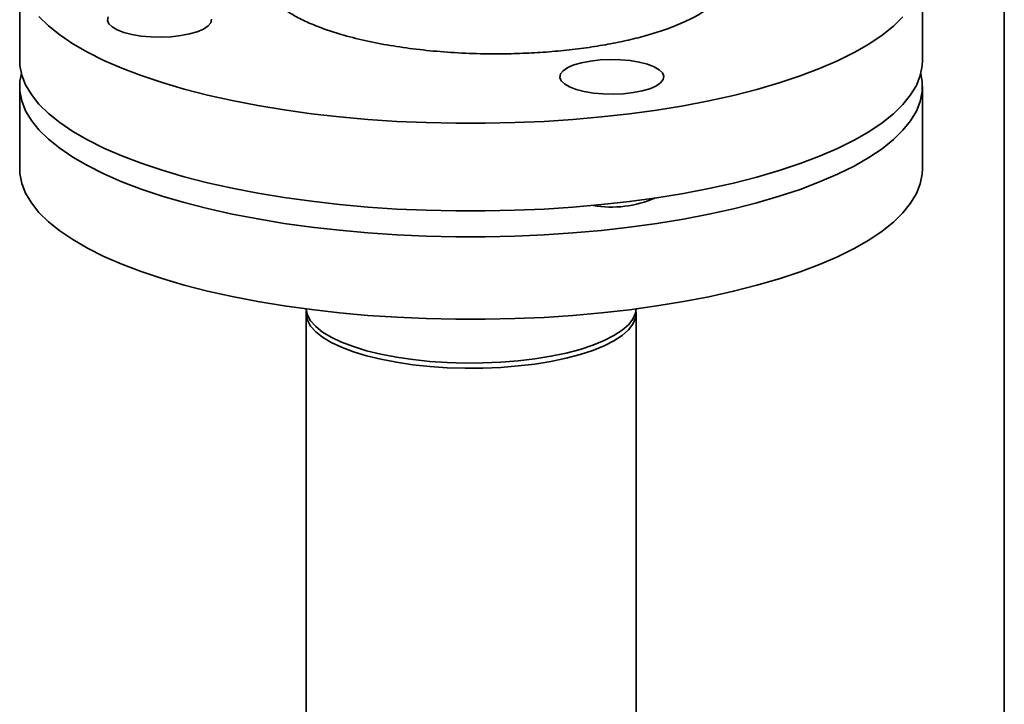
# Paper-space layout 'Blatt1' of a CAD drawing. Units: millimetres. Extents: x 0 to 5940, y 0 to 4200.
# Drawn here: x 4448 to 4628, y 1481 to 1606 of the extents above; entities that cross this region are included whole.
import ezdxf

# ---------------------------------------------------------------- set-up
doc = ezdxf.new("R2010")
doc.units = ezdxf.units.MM

psp = doc.layouts.new('Blatt1')

# ---------------------------------------------------------------- linework, layer by layer
at = {"color": 7, "linetype": 'Continuous', "lineweight": 35, "ltscale": 10}
for p, q in [((4628.28, 1966.65), (4628.28, 1430.44)), ((4448.33, 1614.99), (4448.33, 1598.96)), ((4613.33, 1598.96), (4613.33, 1611.01)), ((4448.33, 1594.25), (4448.33, 1579.16)), ((4613.33, 1579.16), (4613.33, 1594.25)), ((4500.68, 1552.76), (4500.68, 1309.07)), ((4560.98, 1309.07), (4560.98, 1552.76))]:
    psp.add_line(p, q, dxfattribs=at)
at = {"color": 7, "linetype": 'Continuous', "lineweight": 35, "ltscale": 10, "flags": 128}
for points in [[(4451.85, 1607.04), (4453.58, 1605.34), (4455.64, 1603.67), (4458.02, 1602.06), (4460.71, 1600.5), (4463.7, 1599), (4466.98, 1597.57), (4470.54, 1596.22), (4474.35, 1594.94), (4478.4, 1593.75), (4482.68, 1592.66), (4487.17, 1591.66), (4491.84, 1590.75), (4496.68, 1589.95), (4501.66, 1589.26), (4506.77, 1588.68), (4511.98, 1588.21), (4517.28, 1587.86), (4522.63, 1587.62), (4528.02, 1587.5), (4533.41, 1587.5), (4538.8, 1587.62), (4544.16, 1587.85), (4549.45, 1588.2), (4554.67, 1588.66), (4559.78, 1589.24), (4564.77, 1589.92), (4569.62, 1590.72), (4574.3, 1591.61), (4578.79, 1592.61), (4583.08, 1593.71), (4587.14, 1594.89), (4590.96, 1596.16), (4594.53, 1597.51), (4597.82, 1598.94), (4600.83, 1600.43), (4603.53, 1601.99), (4605.93, 1603.6), (4608, 1605.27), (4609.74, 1606.97)], [(4483.36, 1606.52), (4483.24, 1605.9), (4482.75, 1605.3), (4481.93, 1604.74), (4480.79, 1604.25), (4479.39, 1603.84), (4477.77, 1603.53), (4476.01, 1603.33), (4474.16, 1603.25), (4472.3, 1603.29), (4470.51, 1603.45), (4468.84, 1603.73), (4467.36, 1604.11), (4466.14, 1604.58), (4465.21, 1605.11), (4464.61, 1605.7), (4464.37, 1606.32), (4464.49, 1606.94)], [(4448.33, 1598.96), (4448.37, 1598.1), (4448.72, 1596.3), (4449.41, 1594.52), (4450.46, 1592.75), (4451.85, 1591.01), (4453.58, 1589.31), (4455.64, 1587.65), (4458.02, 1586.03), (4460.71, 1584.47), (4463.7, 1582.97), (4466.98, 1581.54), (4470.54, 1580.19), (4474.35, 1578.91), (4478.4, 1577.73), (4482.68, 1576.63), (4487.17, 1575.63), (4491.84, 1574.73), (4496.68, 1573.93), (4501.66, 1573.24), (4506.77, 1572.66), (4511.98, 1572.19), (4517.28, 1571.83), (4522.63, 1571.6), (4528.02, 1571.48), (4533.41, 1571.47), (4538.8, 1571.59), (4544.16, 1571.82), (4549.45, 1572.17), (4554.67, 1572.63), (4559.78, 1573.21), (4564.77, 1573.9), (4569.62, 1574.69), (4574.3, 1575.59), (4578.79, 1576.58), (4583.08, 1577.68), (4587.14, 1578.86), (4590.96, 1580.13), (4594.53, 1581.48), (4597.82, 1582.91), (4600.83, 1584.41), (4603.53, 1585.96), (4605.93, 1587.58), (4608, 1589.24), (4609.74, 1590.94), (4611.15, 1592.68), (4612.21, 1594.44), (4612.92, 1596.23), (4613.28, 1598.02), (4613.33, 1598.96)], [(4547.66, 1597.12), (4548.48, 1597.68), (4549.62, 1598.17), (4551.02, 1598.58), (4552.64, 1598.89), (4554.4, 1599.08), (4556.25, 1599.16), (4558.11, 1599.12), (4559.9, 1598.96), (4561.57, 1598.69), (4563.05, 1598.31), (4564.27, 1597.84), (4565.2, 1597.3), (4565.8, 1596.71), (4566.04, 1596.1), (4565.92, 1595.48), (4565.43, 1594.88), (4564.6, 1594.32), (4563.47, 1593.83), (4562.07, 1593.42), (4560.45, 1593.11), (4558.69, 1592.91), (4556.84, 1592.83), (4554.98, 1592.88), (4553.19, 1593.04), (4551.52, 1593.31), (4550.04, 1593.69), (4548.81, 1594.16), (4547.89, 1594.7), (4547.29, 1595.28), (4547.05, 1595.9), (4547.17, 1596.52), (4547.66, 1597.12)], [(4613.03, 1596.6), (4613.29, 1595.11), (4613.28, 1593.31), (4612.92, 1591.51), (4612.21, 1589.73), (4611.15, 1587.96), (4609.74, 1586.23), (4608, 1584.52), (4605.93, 1582.86), (4603.53, 1581.25), (4600.83, 1579.69), (4597.82, 1578.2), (4594.53, 1576.77), (4590.96, 1575.42), (4587.14, 1574.15), (4583.08, 1572.96), (4578.79, 1571.87), (4574.3, 1570.87), (4569.62, 1569.98), (4564.77, 1569.18), (4559.78, 1568.5), (4554.67, 1567.92), (4549.45, 1567.46), (4544.16, 1567.11), (4538.8, 1566.87), (4533.41, 1566.76), (4528.02, 1566.76), (4522.63, 1566.88), (4517.28, 1567.12), (4511.98, 1567.47), (4506.77, 1567.94), (4501.66, 1568.52), (4496.68, 1569.21), (4491.84, 1570.01), (4487.17, 1570.91), (4482.68, 1571.92), (4478.4, 1573.01), (4474.35, 1574.2), (4470.54, 1575.48), (4466.98, 1576.83), (4463.7, 1578.26), (4460.71, 1579.76), (4458.02, 1581.32), (4455.64, 1582.93), (4453.58, 1584.59), (4451.85, 1586.3), (4450.46, 1588.04), (4449.41, 1589.8), (4448.72, 1591.59), (4448.37, 1593.38), (4448.38, 1595.18), (4448.63, 1596.6)], [(4613.33, 1579.16), (4613.28, 1578.22), (4612.92, 1576.43), (4612.21, 1574.64), (4611.15, 1572.88), (4609.74, 1571.14), (4608, 1569.44), (4605.93, 1567.78), (4603.53, 1566.16), (4600.83, 1564.61), (4597.82, 1563.11), (4594.53, 1561.69), (4590.96, 1560.33), (4587.14, 1559.06), (4583.08, 1557.88), (4578.79, 1556.79), (4574.3, 1555.79), (4569.62, 1554.89), (4564.77, 1554.1), (4559.78, 1553.41), (4554.67, 1552.83), (4549.45, 1552.37), (4544.16, 1552.02), (4538.8, 1551.79), (4533.41, 1551.67), (4528.02, 1551.68), (4522.63, 1551.8), (4517.28, 1552.03), (4511.98, 1552.39), (4506.77, 1552.86), (4501.66, 1553.44), (4496.68, 1554.13), (4491.84, 1554.93), (4487.17, 1555.83), (4482.68, 1556.83), (4478.4, 1557.93), (4474.35, 1559.12), (4470.54, 1560.39), (4466.98, 1561.74), (4463.7, 1563.17), (4460.71, 1564.67), (4458.02, 1566.23), (4455.64, 1567.85), (4453.58, 1569.51), (4451.85, 1571.21), (4450.46, 1572.95), (4449.41, 1574.72), (4448.72, 1576.5), (4448.37, 1578.3), (4448.33, 1579.16)], [(4560.98, 1553.56), (4560.86, 1552.8), (4560.39, 1551.72), (4559.57, 1550.67), (4558.41, 1549.65), (4556.94, 1548.68), (4555.15, 1547.77), (4553.08, 1546.92), (4550.75, 1546.16), (4548.19, 1545.49), (4545.42, 1544.91), (4542.49, 1544.44), (4539.41, 1544.07), (4536.24, 1543.82), (4533, 1543.68), (4529.73, 1543.66), (4526.48, 1543.76), (4523.28, 1543.98), (4520.17, 1544.3), (4517.18, 1544.74), (4514.36, 1545.29), (4511.72, 1545.93), (4509.31, 1546.67), (4507.16, 1547.48), (4505.28, 1548.37), (4503.7, 1549.32), (4502.43, 1550.33), (4501.5, 1551.37), (4500.92, 1552.44), (4500.68, 1553.53), (4500.68, 1553.56)], [(4560.95, 1553.23), (4560.97, 1552.94), (4560.86, 1551.85), (4560.39, 1550.78), (4559.57, 1549.72), (4558.41, 1548.71), (4556.94, 1547.74), (4555.15, 1546.82), (4553.08, 1545.98), (4550.75, 1545.22), (4548.19, 1544.55), (4545.42, 1543.97), (4542.49, 1543.49), (4539.41, 1543.13), (4536.24, 1542.88), (4533, 1542.74), (4529.73, 1542.72), (4526.48, 1542.82), (4523.28, 1543.03), (4520.17, 1543.36), (4517.18, 1543.8), (4514.36, 1544.35), (4511.72, 1544.99), (4509.31, 1545.72), (4507.16, 1546.54), (4505.28, 1547.43), (4503.7, 1548.38), (4502.43, 1549.38), (4501.5, 1550.43), (4500.92, 1551.5), (4500.68, 1552.58), (4500.71, 1553.23)]]:
    psp.add_lwpolyline(points, dxfattribs=at)
at = {"color": 7, "linetype": 'Continuous', "lineweight": 35, "ltscale": 100}
psp.add_arc((4556.56, 1591.81), 19.63, 259.9058, 293.8414, dxfattribs=at)
at = {"color": 7, "linetype": 'Continuous', "lineweight": 35, "ltscale": 10}
psp.add_open_spline([(4495.31, 1619.46), (4494.76, 1618.91), (4493.63, 1617.8), (4492.72, 1616.03), (4492.47, 1614.35), (4492.78, 1612.78), (4493.51, 1611.35), (4494.68, 1609.94), (4496.29, 1608.57), (4498.31, 1607.26), (4500.71, 1606.04), (4503.45, 1604.91), (4506.78, 1603.8), (4510.76, 1602.74), (4515.36, 1601.81), (4520.17, 1601.09), (4525.21, 1600.57), (4530.5, 1600.25), (4535.58, 1600.17), (4540.29, 1600.27), (4544.58, 1600.51), (4548.81, 1600.9), (4552.92, 1601.44), (4556.85, 1602.11), (4560.51, 1602.91), (4563.9, 1603.82), (4567.24, 1604.92), (4570.41, 1606.25), (4573.21, 1607.78), (4575.36, 1609.38), (4576.92, 1611.05), (4577.86, 1612.82), (4578.11, 1614.51), (4577.8, 1616.08), (4577.07, 1617.51), (4575.89, 1618.91), (4574.57, 1620.08), (4573.5, 1620.74), (4573.13, 1620.98)], degree=3, knots=[0, 0, 0, 0, 0.030593, 0.062133, 0.094565, 0.119921, 0.145284, 0.171187, 0.197098, 0.22301, 0.24893, 0.274311, 0.299699, 0.332175, 0.363768, 0.394415, 0.425058, 0.456651, 0.48913, 0.514515, 0.539899, 0.565816, 0.591731, 0.617639, 0.643545, 0.668905, 0.694264, 0.726694, 0.758236, 0.788829, 0.819419, 0.850962, 0.883394, 0.90875, 0.934113, 0.960016, 0.985927, 1, 1, 1, 1], dxfattribs=at)

doc.saveas('drawing.dxf')
